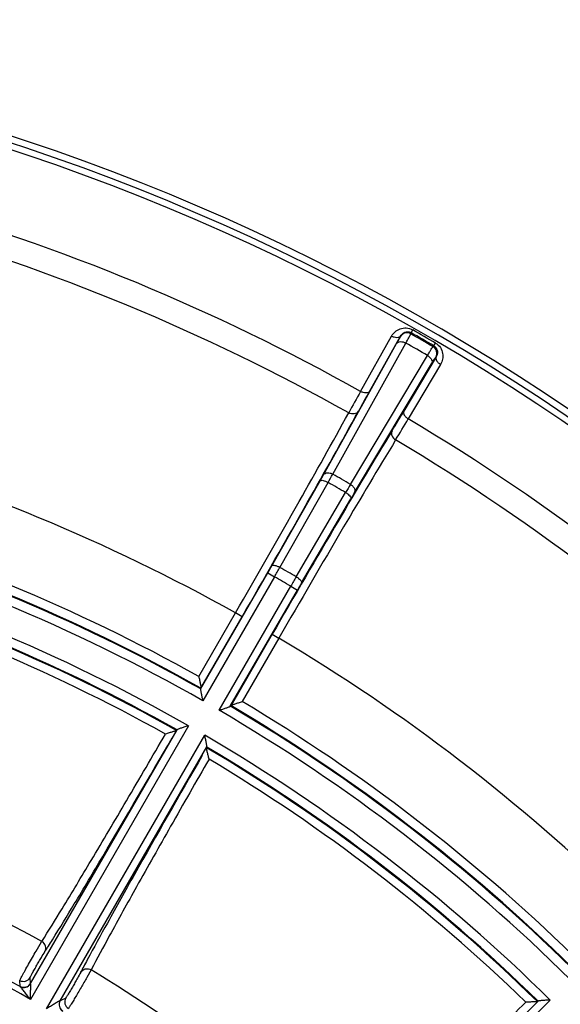
# Model space of a CAD drawing. Units: millimetres. Extents: x 1149 to 3228, y 2257 to 3727.
# Drawn here: x 1579 to 1614, y 3071 to 3135 of the extents above; entities that cross this region are included whole.
import ezdxf

# ---------------------------------------------------------------- set-up
doc = ezdxf.new("R2010")
doc.units = ezdxf.units.MM
doc.layers.get('0').update_dxf_attribs({"lineweight": 30})
doc.layers.add('总内框线', color=7, linetype='Continuous', lineweight=50)
doc.layers.add('标注层', color=7, linetype='Continuous', lineweight=25)
doc.styles.get("Standard").update_dxf_attribs({"font": 'gbenor.shx', "bigfont": 'gbcbig.shx'})
doc.styles.add('陈杰（2）', font='gbenor.shx', dxfattribs={"width": 0.8, "bigfont": 'gbcbig.shx'})
doc.dimstyles.get("Standard").update_dxf_attribs({"dimscale": 6, "dimtxt": 2.5, "dimasz": 2, "dimexe": 1.5, "dimexo": 0.5, "dimtad": 1, "dimdsep": 46, "dimtxsty": 'Standard', "dimcen": 0.09, "dimadec": 0, "dimazin": 0, "dimtp": 0.01, "dimtm": 0.01, "dimtfac": 1, "dimtofl": 0, "dimtmove": 0, "dimatfit": 3, "dimfxl": 1, "dimtolj": 1, "dimlwd": 25, "dimlwe": 25, "dimarcsym": 0})

# ---------------------------------------------------------------- blocks, each defined once
blk = doc.blocks.new('*D5')
at = {"layer": 'Defpoints', "color": 0, "transparency": 16777216}
for p in [(1677.194, 3188.688), (1391.194, 2991.591), (1677.194, 2991.591)]:
    blk.add_point(p, dxfattribs=at)
at = {"layer": '标注层', "color": 0, "lineweight": 25, "transparency": 16777216}
for p, q in [((1391.194, 2994.591), (1391.194, 3197.688)), ((1677.194, 2994.591), (1677.194, 3197.688)), ((1403.194, 3188.688), (1665.194, 3188.688))]:
    blk.add_line(p, q, dxfattribs=at)
at = {"layer": '标注层', "color": 0, "transparency": 16777216}
for points in [[(1403.194, 3190.688), (1403.194, 3186.688), (1391.194, 3188.688)], [(1665.194, 3190.688), (1665.194, 3186.688), (1677.194, 3188.688)]]:
    blk.add_solid(points, dxfattribs=at)
at = {"layer": '标注层', "color": 0, "lineweight": -3, "transparency": 16777216, "insert": (1532.41, 3199.938), "char_height": 15, "attachment_point": 5, "style": '陈杰（2）'}
blk.add_mtext('\\A1;286', dxfattribs=at)

msp = doc.modelspace()

# ---------------------------------------------------------------- linework, layer by layer
at = {"color": 0, "linetype": 'Continuous', "lineweight": -3}
for p, q in [((1601.094, 3111.027), (1603.099, 3114.601)), ((1601.667, 3111.027), (1603.673, 3114.602)), ((1603.666, 3114.569), (1603.673, 3114.602)), ((1604.346, 3114.752), (1604.361, 3114.826)), ((1604.361, 3114.826), (1604.466, 3115.011)), ((1598.699, 3105.63), (1603.428, 3114.12)), ((1599.295, 3105.667), (1604.024, 3114.157)), ((1605.779, 3113.925), (1605.835, 3113.975)), ((1605.835, 3113.975), (1605.942, 3114.159)), ((1600.436, 3105.008), (1605.424, 3113.349)), ((1600.702, 3104.473), (1605.69, 3112.814)), ((1605.985, 3113.267), (1603.892, 3109.743)), ((1606.271, 3112.77), (1604.178, 3109.246)), ((1605.959, 3113.244), (1605.985, 3113.267)), ((1595.347, 3099.733), (1598.472, 3105.228)), ((1595.868, 3099.636), (1598.993, 3105.132)), ((1596.926, 3099.025), (1600.123, 3104.479)), ((1597.27, 3098.623), (1600.467, 3104.076)), ((1590.741, 3091.752), (1595.084, 3099.274)), ((1595.517, 3099.024), (1590.881, 3090.994)), ((1595.084, 3099.274), (1595.517, 3099.024)), ((1591.935, 3090.385), (1596.571, 3098.415)), ((1592.661, 3090.643), (1597.004, 3098.165)), ((1596.571, 3098.415), (1597.004, 3098.165)), ((1590.617, 3092.571), (1592.991, 3096.684)), ((1590.758, 3091.815), (1593.425, 3096.435)), ((1593.425, 3096.435), (1592.992, 3096.685)), ((1595.376, 3095.308), (1592.709, 3090.689)), ((1595.808, 3095.057), (1593.434, 3090.945)), ((1595.376, 3095.308), (1595.808, 3095.058)), ((1590.745, 3091.76), (1590.741, 3091.752)), ((1590.745, 3091.76), (1590.754, 3091.807)), ((1590.758, 3091.815), (1590.754, 3091.807)), ((1592.661, 3090.643), (1592.667, 3090.65)), ((1592.703, 3090.682), (1592.667, 3090.65)), ((1592.703, 3090.682), (1592.709, 3090.689)), ((1589.951, 3089.382), (1579.721, 3071.664)), ((1579.733, 3072.685), (1589.221, 3089.118)), ((1589.215, 3089.11), (1589.175, 3089.075)), ((1589.221, 3089.118), (1589.215, 3089.11)), ((1580.775, 3071.055), (1591.005, 3088.773)), ((1581.653, 3071.576), (1591.141, 3088.009)), ((1591.127, 3087.948), (1591.137, 3088.001)), ((1591.137, 3088.001), (1591.141, 3088.009)), ((1583.656, 3073.571), (1583.38, 3073.084)), ((1579.058, 3072.498), (1579.031, 3072.894)), ((1579.733, 3072.685), (1579.705, 3073.081)), ((1579.735, 3072.681), (1579.733, 3072.685)), ((1579.063, 3072.492), (1579.058, 3072.498)), ((1581.653, 3071.576), (1581.649, 3071.576)), ((1582.01, 3071.75), (1581.653, 3071.576)), ((1613.361, 3071.619), (1598.894, 3057.152)), ((1599.17, 3058.135), (1612.587, 3071.553)), ((1612.58, 3071.547), (1612.532, 3071.523)), ((1612.587, 3071.553), (1612.58, 3071.547))]:
    msp.add_line(p, q, dxfattribs=at)
for centre, radius, start, end in [((1534.194, 2991.591), 143, 34.26704, 85.12422), ((1534.194, 2991.591), 142.561, 34.34612, 85.04262), ((1534.194, 2991.591), 142.149, 34.55007, 84.83361), ((1534.194, 2991.591), 136.896, 60.7454, 74.2546), ((1534.194, 2991.591), 135.309, 60.74298, 74.25702), ((1604.098, 3114.318), 0.5, 60.34407, 149.92004), ((1534.194, 2991.591), 141.739, 59.66564, 60.33436), ((1534.194, 2991.591), 141.811, 59.65614, 60.34386), ((1534.194, 2991.591), 142.023, 59.65614, 60.34386), ((1534.194, 2991.591), 141.063, 59.67188, 60.32812), ((1605.526, 3113.494), 0.5, 330.07996, 59.65593), ((1728.634, 3039.283), 146.334, 150.64126, 151.26264), ((1711.261, 3049.357), 125.755, 150.63278, 151.30421), ((1477.482, 3184.743), 146.985, 328.74428, 329.31873), ((1457.139, 3196.503), 170.98, 328.78215, 329.31396), ((1534.194, 2991.591), 136.896, 45.7454, 59.2546), ((1534.194, 2991.591), 135.309, 45.74298, 59.25702), ((1534.194, 2991.591), 120.424, 60.77378, 74.22622), ((1512.556, 3154.343), 99.463, 330.3456, 330.69988), ((1534.194, 2991.591), 131.345, 59.71277, 60.28723), ((1549.627, 3133.015), 56.196, 330.36567, 330.83592), ((1534.194, 2991.591), 130.73, 59.71388, 60.28612), ((1686.371, 3053.986), 99.941, 149.301, 149.65355), ((1649.129, 3075.565), 56.399, 149.16493, 149.63348), ((1534.194, 2991.591), 115.674, 60.80555, 74.19445), ((1534.194, 2991.591), 114.431, 60.30476, 74.69524), ((1534.194, 2991.591), 115.03, 60.55286, 74.44714), ((1534.194, 2991.591), 115.075, 60.56014, 74.43986), ((1534.194, 2991.591), 112.569, 60.30979, 74.69021), ((1534.194, 2991.591), 111.97, 60.56796, 74.43204), ((1534.194, 2991.591), 111.922, 60.57645, 74.42355), ((1524.053, 3140.288), 82.022, 329.99745, 330.36719), ((1469.355, 3171.664), 145.58, 330.06822, 330.34601), ((1534.194, 2991.591), 124.408, 59.71851, 60.28149), ((1534.194, 2991.591), 111.37, 60.83751, 74.16249), ((1534.194, 2991.591), 123.703, 59.71809, 60.28191), ((1723.29, 3025.051), 146.424, 149.65481, 149.93097), ((1668.306, 3057.002), 82.33, 149.6335, 150.00186), ((1534.194, 2991.591), 120.424, 45.77378, 59.22622), ((1534.194, 2991.591), 114.431, 45.30476, 59.69524), ((1534.194, 2991.591), 115.03, 45.55286, 59.44714), ((1534.194, 2991.591), 115.075, 45.56014, 59.43986), ((1534.194, 2991.591), 115.674, 45.80555, 59.19445), ((1534.194, 2991.591), 112.569, 45.30979, 59.69021), ((1534.194, 2991.591), 111.922, 45.57645, 59.42355), ((1534.194, 2991.591), 111.97, 45.56796, 59.43204), ((1534.194, 2991.591), 111.37, 45.83751, 59.16249), ((1534.194, 2991.591), 95.746, 61.10448, 73.89552), ((1534.194, 2991.591), 92.11, 60.3786, 74.6214), ((1534.194, 2991.591), 92.51, 60.98629, 74.01371), ((1586.854, 3071.519), 7.489, 148.63546, 148.91857), ((1530.085, 3107.088), 60.031, 327.41481, 327.81306), ((1505.465, 3122.612), 89.137, 327.79843, 328.11304), ((1640.129, 3043.764), 64.384, 152.20032, 152.57172), ((1666.952, 3029.606), 94.715, 151.89622, 152.19225), ((1534.194, 2991.591), 95.746, 46.10448, 58.89552), ((1579.272, 3073.331), 0.5, 241.13136, 329.97994), ((1579.3, 3072.935), 0.5, 240.99879, 329.98099), ((1582.086, 3071.326), 0.5, 150.01904, 239.00133), ((1582.444, 3071.501), 0.5, 150.01898, 238.86836)]:
    msp.add_arc(centre, radius, start, end, dxfattribs=at)
for points, knots in [([(1603.099, 3114.601), (1603.159, 3114.707), (1603.317, 3114.903), (1603.651, 3115.103), (1604.062, 3115.165), (1604.341, 3115.082), (1604.466, 3115.011)], [0, 0, 0, 0, 0.230364, 0.469365, 0.725552, 1, 1, 1, 1]), ([(1603.673, 3114.602), (1603.652, 3114.569), (1603.579, 3114.513), (1603.434, 3114.494), (1603.267, 3114.523), (1603.155, 3114.57), (1603.099, 3114.601)], [0, 0, 0, 0, 0.186192, 0.41551, 0.693475, 1, 1, 1, 1]), ([(1603.673, 3114.602), (1603.726, 3114.7), (1603.864, 3114.837), (1604.127, 3114.906), (1604.286, 3114.869), (1604.361, 3114.826)], [0, 0, 0, 0, 0.422303, 0.676769, 1, 1, 1, 1]), ([(1604.024, 3114.157), (1604.069, 3114.236), (1604.146, 3114.376), (1604.246, 3114.555), (1604.307, 3114.675), (1604.34, 3114.733), (1604.346, 3114.752)], [0, 0, 0, 0, 0.400662, 0.70827, 0.910677, 1, 1, 1, 1]), ([(1603.428, 3114.12), (1603.461, 3114.179), (1603.519, 3114.284), (1603.594, 3114.419), (1603.638, 3114.51), (1603.663, 3114.554), (1603.666, 3114.569)], [0, 0, 0, 0, 0.40054, 0.708073, 0.910482, 1, 1, 1, 1]), ([(1603.428, 3114.12), (1603.451, 3114.157), (1603.526, 3114.223), (1603.68, 3114.256), (1603.854, 3114.235), (1603.969, 3114.188), (1604.024, 3114.157)], [0, 0, 0, 0, 0.201636, 0.435247, 0.706443, 1, 1, 1, 1]), ([(1605.835, 3113.975), (1605.909, 3113.932), (1606.021, 3113.813), (1606.092, 3113.551), (1606.043, 3113.362), (1605.985, 3113.267)], [0, 0, 0, 0, 0.323089, 0.577703, 1, 1, 1, 1]), ([(1605.942, 3114.159), (1606.067, 3114.086), (1606.278, 3113.886), (1606.429, 3113.499), (1606.424, 3113.11), (1606.333, 3112.874), (1606.271, 3112.77)], [0, 0, 0, 0, 0.274213, 0.530506, 0.769595, 1, 1, 1, 1]), ([(1605.424, 3113.349), (1605.47, 3113.427), (1605.552, 3113.564), (1605.657, 3113.741), (1605.731, 3113.853), (1605.764, 3113.911), (1605.779, 3113.925)], [0, 0, 0, 0, 0.400666, 0.708273, 0.910678, 1, 1, 1, 1]), ([(1605.424, 3113.349), (1605.478, 3113.317), (1605.576, 3113.241), (1605.682, 3113.101), (1605.729, 3112.951), (1605.711, 3112.852), (1605.69, 3112.814)], [0, 0, 0, 0, 0.293556, 0.564753, 0.798364, 1, 1, 1, 1]), ([(1605.69, 3112.814), (1605.725, 3112.872), (1605.787, 3112.975), (1605.866, 3113.107), (1605.923, 3113.191), (1605.948, 3113.234), (1605.959, 3113.244)], [0, 0, 0, 0, 0.400546, 0.708081, 0.910488, 1, 1, 1, 1]), ([(1605.985, 3113.267), (1605.966, 3113.233), (1605.955, 3113.142), (1606.01, 3113.006), (1606.119, 3112.876), (1606.216, 3112.803), (1606.271, 3112.77)], [0, 0, 0, 0, 0.186192, 0.41551, 0.693475, 1, 1, 1, 1]), ([(1601.667, 3111.027), (1601.647, 3110.995), (1601.573, 3110.939), (1601.428, 3110.919), (1601.261, 3110.948), (1601.149, 3110.996), (1601.094, 3111.027)], [0, 0, 0, 0, 0.186192, 0.41551, 0.693475, 1, 1, 1, 1]), ([(1592.991, 3096.684), (1594.379, 3099.086), (1596.844, 3103.392), (1599.274, 3107.72), (1600.323, 3109.64)], [0, 0, 0, 0, 0.559082, 1, 1, 1, 1]), ([(1593.425, 3096.435), (1594.849, 3098.902), (1597.379, 3103.324), (1599.874, 3107.768), (1600.952, 3109.739)], [0, 0, 0, 0, 0.559082, 1, 1, 1, 1]), ([(1600.952, 3109.739), (1600.925, 3109.694), (1600.845, 3109.615), (1600.622, 3109.537), (1600.43, 3109.58), (1600.323, 3109.64)], [0, 0, 0, 0, 0.225369, 0.467737, 1, 1, 1, 1]), ([(1603.892, 3109.743), (1603.874, 3109.709), (1603.862, 3109.617), (1603.918, 3109.482), (1604.027, 3109.352), (1604.124, 3109.278), (1604.178, 3109.246)], [0, 0, 0, 0, 0.186195, 0.415517, 0.693481, 1, 1, 1, 1]), ([(1603.134, 3108.479), (1601.965, 3106.56), (1599.365, 3102.178), (1596.8, 3097.775), (1595.376, 3095.308)], [0, 0, 0, 0, 0.440918, 1, 1, 1, 1]), ([(1603.134, 3108.479), (1603.108, 3108.434), (1603.08, 3108.325), (1603.123, 3108.093), (1603.257, 3107.948), (1603.362, 3107.885)], [0, 0, 0, 0, 0.225367, 0.467731, 1, 1, 1, 1]), ([(1603.362, 3107.885), (1602.224, 3106.017), (1599.691, 3101.749), (1597.194, 3097.46), (1595.808, 3095.057)], [0, 0, 0, 0, 0.440918, 1, 1, 1, 1]), ([(1598.699, 3105.63), (1598.721, 3105.668), (1598.797, 3105.733), (1598.951, 3105.767), (1599.125, 3105.745), (1599.24, 3105.698), (1599.295, 3105.667)], [0, 0, 0, 0, 0.201627, 0.435242, 0.706447, 1, 1, 1, 1]), ([(1598.472, 3105.228), (1598.486, 3105.25), (1598.557, 3105.277), (1598.678, 3105.262), (1598.831, 3105.215), (1598.938, 3105.163), (1598.992, 3105.132)], [0, 0, 0, 0, 0.140324, 0.360936, 0.659082, 1, 1, 1, 1]), ([(1600.123, 3104.479), (1600.178, 3104.447), (1600.276, 3104.381), (1600.394, 3104.271), (1600.467, 3104.174), (1600.479, 3104.1), (1600.467, 3104.076)], [0, 0, 0, 0, 0.340961, 0.639119, 0.859704, 1, 1, 1, 1]), ([(1600.436, 3105.008), (1600.49, 3104.976), (1600.588, 3104.9), (1600.694, 3104.76), (1600.742, 3104.61), (1600.723, 3104.512), (1600.702, 3104.473)], [0, 0, 0, 0, 0.293553, 0.564758, 0.798373, 1, 1, 1, 1]), ([(1595.347, 3099.733), (1595.361, 3099.755), (1595.432, 3099.782), (1595.553, 3099.767), (1595.706, 3099.72), (1595.813, 3099.667), (1595.868, 3099.636)], [0, 0, 0, 0, 0.140296, 0.360881, 0.659039, 1, 1, 1, 1]), ([(1596.926, 3099.025), (1596.981, 3098.993), (1597.08, 3098.927), (1597.197, 3098.818), (1597.27, 3098.721), (1597.282, 3098.646), (1597.27, 3098.623)], [0, 0, 0, 0, 0.340961, 0.639119, 0.859704, 1, 1, 1, 1]), ([(1590.617, 3092.571), (1590.635, 3092.492), (1590.67, 3092.338), (1590.711, 3092.15), (1590.738, 3092.012), (1590.753, 3091.927), (1590.76, 3091.864), (1590.763, 3091.827), (1590.758, 3091.815)], [0, 0, 0, 0, 0.316961, 0.615221, 0.748668, 0.863495, 0.950685, 1, 1, 1, 1]), ([(1590.741, 3091.752), (1590.736, 3091.74), (1590.739, 3091.703), (1590.746, 3091.64), (1590.761, 3091.554), (1590.788, 3091.417), (1590.829, 3091.228), (1590.863, 3091.074), (1590.881, 3090.994)], [0, 0, 0, 0, 0.049324, 0.136559, 0.251444, 0.384922, 0.683194, 1, 1, 1, 1]), ([(1591.935, 3090.385), (1592.013, 3090.41), (1592.164, 3090.457), (1592.348, 3090.516), (1592.481, 3090.562), (1592.563, 3090.591), (1592.621, 3090.617), (1592.654, 3090.633), (1592.661, 3090.643)], [0, 0, 0, 0, 0.316791, 0.615028, 0.748536, 0.863427, 0.950671, 1, 1, 1, 1]), ([(1592.709, 3090.689), (1592.716, 3090.699), (1592.749, 3090.715), (1592.807, 3090.741), (1592.889, 3090.77), (1593.021, 3090.816), (1593.205, 3090.874), (1593.356, 3090.921), (1593.434, 3090.945)], [0, 0, 0, 0, 0.049313, 0.136497, 0.25132, 0.384751, 0.683038, 1, 1, 1, 1]), ([(1589.951, 3089.382), (1589.872, 3089.357), (1589.721, 3089.308), (1589.537, 3089.248), (1589.403, 3089.201), (1589.32, 3089.171), (1589.262, 3089.144), (1589.228, 3089.128), (1589.221, 3089.118)], [0, 0, 0, 0, 0.316, 0.613798, 0.747398, 0.862626, 0.950374, 1, 1, 1, 1]), ([(1580.459, 3075.417), (1580.909, 3076.117), (1581.98, 3077.858), (1583.805, 3080.895), (1586.032, 3084.666), (1587.627, 3087.402), (1588.463, 3088.844)], [0, 0, 0, 0, 0.159631, 0.39236, 0.679963, 1, 1, 1, 1]), ([(1581.15, 3075.526), (1581.628, 3076.293), (1582.72, 3078.09), (1585.314, 3082.438), (1587.411, 3086.03), (1588.895, 3088.592)], [0, 0, 0, 0, 0.178634, 0.415241, 1, 1, 1, 1]), ([(1589.183, 3089.073), (1589.177, 3089.067), (1589.148, 3089.06), (1589.097, 3089.039), (1589.019, 3089.015), (1588.886, 3088.973), (1588.698, 3088.917), (1588.543, 3088.869), (1588.463, 3088.844)], [0, 0, 0, 0, 0.034102, 0.111857, 0.223023, 0.357494, 0.666158, 1, 1, 1, 1]), ([(1591.141, 3088.009), (1591.146, 3088.021), (1591.143, 3088.058), (1591.137, 3088.122), (1591.122, 3088.209), (1591.096, 3088.348), (1591.056, 3088.538), (1591.022, 3088.693), (1591.005, 3088.773)], [0, 0, 0, 0, 0.04962, 0.137356, 0.252576, 0.386139, 0.683987, 1, 1, 1, 1]), ([(1591.283, 3087.216), (1591.264, 3087.299), (1591.228, 3087.456), (1591.183, 3087.647), (1591.153, 3087.783), (1591.134, 3087.863), (1591.127, 3087.918), (1591.119, 3087.946), (1591.12, 3087.954)], [0, 0, 0, 0, 0.333842, 0.642506, 0.776977, 0.888143, 0.965898, 1, 1, 1, 1]), ([(1590.848, 3087.464), (1589.371, 3084.898), (1587.31, 3081.286), (1584.841, 3076.866), (1583.831, 3075.022), (1583.405, 3074.224)], [0, 0, 0, 0, 0.584759, 0.821366, 1, 1, 1, 1]), ([(1591.283, 3087.216), (1590.452, 3085.771), (1588.88, 3083.022), (1586.728, 3079.208), (1585.01, 3076.109), (1584.037, 3074.311), (1583.656, 3073.571)], [0, 0, 0, 0, 0.320035, 0.607637, 0.840366, 1, 1, 1, 1]), ([(1579.031, 3072.894), (1579.032, 3072.903), (1579.051, 3072.931), (1579.079, 3072.993), (1579.132, 3073.087), (1579.2, 3073.214), (1579.286, 3073.368), (1579.424, 3073.615), (1579.616, 3073.956), (1579.854, 3074.375), (1580.129, 3074.855), (1580.323, 3075.19), (1580.44, 3075.385)], [0, 0, 0, 0, 0.009775, 0.034012, 0.072077, 0.122841, 0.184873, 0.256411, 0.419712, 0.594491, 0.761303, 1, 1, 1, 1]), ([(1580.667, 3074.758), (1580.727, 3074.864), (1580.752, 3075.145), (1580.571, 3075.354), (1580.46, 3075.417)], [0, 0, 0, 0, 0.48782, 1, 1, 1, 1]), ([(1579.705, 3073.081), (1579.705, 3073.088), (1579.719, 3073.108), (1579.737, 3073.151), (1579.774, 3073.217), (1579.821, 3073.305), (1579.881, 3073.412), (1579.977, 3073.583), (1580.11, 3073.816), (1580.274, 3074.1), (1580.46, 3074.417), (1580.588, 3074.635), (1580.667, 3074.758)], [0, 0, 0, 0, 0.010093, 0.035104, 0.07436, 0.126644, 0.190438, 0.26383, 0.430511, 0.607174, 0.773241, 1, 1, 1, 1]), ([(1582.982, 3073.422), (1582.914, 3073.291), (1582.789, 3073.069), (1582.607, 3072.749), (1582.442, 3072.464), (1582.307, 3072.233), (1582.207, 3072.065), (1582.145, 3071.961), (1582.093, 3071.877), (1582.055, 3071.812), (1582.027, 3071.775), (1582.016, 3071.753), (1582.01, 3071.75)], [0, 0, 0, 0, 0.228305, 0.395065, 0.571912, 0.738195, 0.811218, 0.874585, 0.926449, 0.965305, 0.99004, 1, 1, 1, 1]), ([(1582.982, 3073.422), (1583.044, 3073.527), (1583.274, 3073.689), (1583.546, 3073.636), (1583.656, 3073.571)], [0, 0, 0, 0, 0.487821, 1, 1, 1, 1]), ([(1579.735, 3072.681), (1579.672, 3072.572), (1579.452, 3072.397), (1579.173, 3072.431), (1579.063, 3072.492)], [0, 0, 0, 0, 0.501283, 1, 1, 1, 1]), ([(1579.721, 3071.664), (1579.724, 3071.762), (1579.729, 3071.908), (1579.736, 3072.102), (1579.74, 3072.244), (1579.743, 3072.381), (1579.745, 3072.49), (1579.744, 3072.569), (1579.744, 3072.619), (1579.74, 3072.654), (1579.739, 3072.675), (1579.735, 3072.681)], [0, 0, 0, 0, 0.289223, 0.432067, 0.572304, 0.707904, 0.834668, 0.891929, 0.941938, 0.980124, 1, 1, 1, 1]), ([(1583.38, 3073.084), (1583.255, 3072.866), (1583.062, 3072.535), (1582.804, 3072.095), (1582.617, 3071.779), (1582.473, 3071.538), (1582.373, 3071.371), (1582.312, 3071.272), (1582.263, 3071.192), (1582.226, 3071.131), (1582.201, 3071.096), (1582.19, 3071.076), (1582.185, 3071.073)], [0, 0, 0, 0, 0.321587, 0.492161, 0.653137, 0.793125, 0.852081, 0.902248, 0.942734, 0.972834, 0.992026, 1, 1, 1, 1]), ([(1579.721, 3071.664), (1579.661, 3071.742), (1579.542, 3071.897), (1579.395, 3072.089), (1579.279, 3072.237), (1579.197, 3072.34), (1579.126, 3072.424), (1579.085, 3072.477), (1579.063, 3072.492)], [0, 0, 0, 0, 0.278893, 0.553328, 0.686272, 0.812935, 0.92574, 1, 1, 1, 1]), ([(1581.649, 3071.576), (1581.642, 3071.577), (1581.623, 3071.567), (1581.591, 3071.552), (1581.547, 3071.528), (1581.478, 3071.488), (1581.385, 3071.433), (1581.269, 3071.362), (1581.148, 3071.287), (1580.983, 3071.185), (1580.858, 3071.107), (1580.775, 3071.055)], [0, 0, 0, 0, 0.019901, 0.058142, 0.108153, 0.165407, 0.292151, 0.427738, 0.567963, 0.710799, 1, 1, 1, 1]), ([(1581.649, 3071.576), (1581.586, 3071.467), (1581.545, 3071.189), (1581.714, 3070.964), (1581.821, 3070.899)], [0, 0, 0, 0, 0.501285, 1, 1, 1, 1]), ([(1600.579, 3060.586), (1601.194, 3061.146), (1602.68, 3062.551), (1605.228, 3065.012), (1608.355, 3068.078), (1610.604, 3070.308), (1611.785, 3071.485)], [0, 0, 0, 0, 0.159631, 0.39236, 0.679963, 1, 1, 1, 1]), ([(1612.54, 3071.519), (1612.532, 3071.515), (1612.503, 3071.516), (1612.448, 3071.509), (1612.366, 3071.506), (1612.227, 3071.499), (1612.031, 3071.493), (1611.869, 3071.488), (1611.785, 3071.485)], [0, 0, 0, 0, 0.034102, 0.111857, 0.223023, 0.357494, 0.666158, 1, 1, 1, 1]), ([(1613.361, 3071.619), (1613.279, 3071.615), (1613.12, 3071.607), (1612.926, 3071.597), (1612.785, 3071.586), (1612.698, 3071.578), (1612.634, 3071.568), (1612.597, 3071.561), (1612.587, 3071.553)], [0, 0, 0, 0, 0.316, 0.613798, 0.747398, 0.862626, 0.950374, 1, 1, 1, 1])]:
    msp.add_open_spline(points, degree=3, knots=knots, dxfattribs=at)
at = {"layer": '总内框线', "color": 0, "lineweight": -3}
msp.add_circle((1534.194, 2991.591), 87, dxfattribs=at)

# ---------------------------------------------------------------- dimensions: what is measured, and where the dimension line sits
at = {"layer": '标注层', "color": 1, "lineweight": -3}
dim = msp.add_linear_dim(base=(1677.194, 3188.688), p1=(1391.194, 2991.591), p2=(1677.194, 2991.591), dimstyle='Standard', override={"dimtxsty": '陈杰（2）'}, dxfattribs=at)
dim.commit()
dim.dimension.update_dxf_attribs({"geometry": '*D5', "text_midpoint": (1532.41, 3188.688), "dimtype": 160})

doc.saveas('drawing.dxf')
